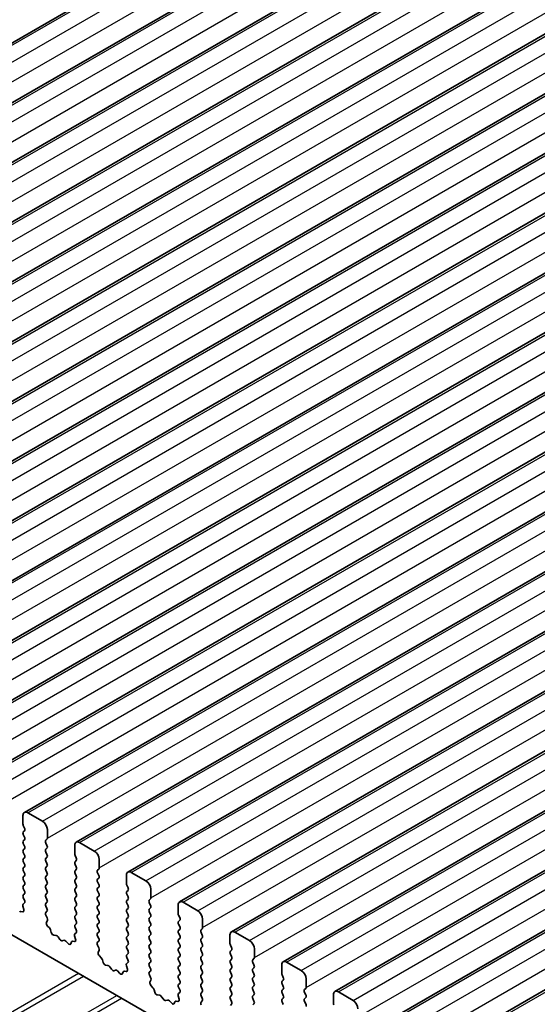
# Model space of a CAD drawing. Units: millimetres. Extents: x 36 to 5941, y 20 to 1144.
# Drawn here: x 666 to 703, y 414 to 485 of the extents above; entities that cross this region are included whole.
import ezdxf

# ---------------------------------------------------------------- set-up
doc = ezdxf.new("R2010")
doc.units = ezdxf.units.MM
doc.header["$LTSCALE"] = 2.5
doc.layers.add('Visible (ISO)', color=7, linetype='Continuous', lineweight=35)
doc.layers.add('Visible Narrow (ISO)', color=7, linetype='Continuous', lineweight=25)

msp = doc.modelspace()

# ---------------------------------------------------------------- linework, layer by layer
at = {"layer": 'Visible (ISO)'}
for p, q in [((617.5192, 456.0643), (721.4639, 516.0768)), ((621.2668, 453.9007), (725.2115, 513.9131)), ((625.0145, 451.737), (728.9592, 511.7495)), ((628.7622, 449.5733), (732.7069, 509.5858)), ((632.5098, 447.4097), (736.4545, 507.4222)), ((636.2575, 445.246), (740.2022, 505.2585)), ((640.0052, 443.0824), (743.9499, 503.0949)), ((643.7528, 440.9187), (747.6975, 500.9312)), ((647.5005, 438.7551), (751.4452, 498.7675)), ((651.2482, 436.5914), (755.1929, 496.6039)), ((654.9958, 434.4277), (758.9405, 494.4402)), ((658.7435, 432.2641), (762.6882, 492.2766)), ((662.4912, 430.1004), (766.4359, 490.1129)), ((666.2388, 427.9368), (770.1835, 487.9493)), ((669.9865, 425.7731), (773.9312, 485.7856)), ((673.7342, 423.6095), (777.6788, 483.622)), ((677.4818, 421.4458), (781.4265, 481.4583)), ((681.2295, 419.2821), (785.1742, 479.2946)), ((684.9771, 417.1185), (788.9218, 477.131)), ((688.7248, 414.9548), (792.6695, 474.9673)), ((692.4725, 412.7912), (796.4172, 472.8037)), ((696.2201, 410.6275), (800.1648, 470.64)), ((610.7336, 450.5893), (738.2956, 376.9433)), ((666.1353, 427.7079), (666.1353, 427.0955)), ((667.5495, 427.2996), (666.4888, 427.912)), ((666.1636, 426.9812), (666.2484, 426.8016)), ((666.2484, 426.6056), (666.1636, 426.5239)), ((667.903, 426.0749), (667.903, 426.6873)), ((666.1636, 426.328), (666.2484, 426.1484)), ((666.2484, 425.9524), (666.1636, 425.8707)), ((667.7899, 425.9116), (667.8748, 425.9933)), ((666.1636, 425.6748), (666.2484, 425.4952)), ((666.2484, 425.2992), (666.1636, 425.2175)), ((667.8748, 425.536), (667.7899, 425.7156)), ((667.7899, 425.2584), (667.8748, 425.34)), ((669.8829, 425.5442), (669.8829, 424.9318)), ((671.2971, 425.136), (670.2365, 425.7483)), ((666.1636, 425.0216), (666.2484, 424.842)), ((666.2484, 424.646), (666.1636, 424.5643)), ((666.1636, 424.3684), (666.2484, 424.1887)), ((667.8748, 424.8828), (667.7899, 425.0624)), ((667.7899, 424.6052), (667.8748, 424.6868)), ((667.8748, 424.2296), (667.7899, 424.4092)), ((669.9112, 424.8175), (669.9961, 424.6379)), ((669.9961, 424.4419), (669.9112, 424.3603)), ((671.6507, 423.9112), (671.6507, 424.5236)), ((666.2484, 423.9928), (666.1636, 423.9111)), ((666.1636, 423.7152), (666.2485, 423.5355)), ((667.7899, 423.952), (667.8748, 424.0336)), ((667.8748, 423.5764), (667.7899, 423.756)), ((669.9112, 424.1643), (669.9961, 423.9847)), ((669.9961, 423.7887), (669.9112, 423.7071)), ((671.5376, 423.7479), (671.6224, 423.8296)), ((666.2485, 423.3396), (666.1636, 423.2579)), ((666.1636, 423.062), (666.2485, 422.8823)), ((667.7899, 423.2988), (667.8748, 423.3804)), ((667.8748, 422.9232), (667.7899, 423.1028)), ((669.9112, 423.5111), (669.9961, 423.3315)), ((669.9961, 423.1355), (669.9112, 423.0539)), ((671.6224, 423.3724), (671.5376, 423.552)), ((671.5376, 423.0947), (671.6224, 423.1764)), ((673.6306, 423.3806), (673.6306, 422.7682)), ((675.0448, 422.9723), (673.9841, 423.5847)), ((666.2485, 422.6864), (666.1636, 422.6047)), ((666.1636, 422.4088), (666.2485, 422.2291)), ((667.7899, 422.6456), (667.8748, 422.7272)), ((667.8748, 422.27), (667.7899, 422.4496)), ((669.9112, 422.8579), (669.9961, 422.6783)), ((669.9961, 422.4823), (669.9113, 422.4007)), ((671.6224, 422.7192), (671.5376, 422.8988)), ((671.5376, 422.4415), (671.6224, 422.5232)), ((671.6224, 422.0659), (671.5376, 422.2456)), ((673.6589, 422.6539), (673.7437, 422.4742)), ((673.7437, 422.2783), (673.6589, 422.1966)), ((675.3984, 421.7476), (675.3984, 422.36)), ((666.2485, 422.0332), (666.1636, 421.9515)), ((666.1636, 421.7556), (666.2473, 421.5784)), ((667.79, 421.9924), (667.8748, 422.074)), ((667.8748, 421.6168), (667.79, 421.7964)), ((669.9113, 422.2047), (669.9961, 422.0251)), ((669.9961, 421.8291), (669.9113, 421.7475)), ((669.9113, 421.5515), (669.9961, 421.3719)), ((671.5376, 421.7883), (671.6224, 421.87)), ((671.6225, 421.4127), (671.5376, 421.5924)), ((673.6589, 422.0007), (673.7438, 421.821)), ((673.7438, 421.6251), (673.6589, 421.5434)), ((675.2852, 421.5843), (675.3701, 421.6659)), ((666.1304, 421.1442), (666.1999, 420.9047)), ((666.2458, 421.3811), (666.1499, 421.2941)), ((667.79, 421.3392), (667.8748, 421.4208)), ((667.8748, 420.9636), (667.79, 421.1432)), ((669.9961, 421.1759), (669.9113, 421.0943)), ((669.9113, 420.8983), (669.9961, 420.7187)), ((671.5376, 421.1351), (671.6225, 421.2168)), ((671.6225, 420.7595), (671.5376, 420.9392)), ((673.6589, 421.3475), (673.7438, 421.1678)), ((673.7438, 420.9719), (673.6589, 420.8902)), ((675.3701, 421.2087), (675.2852, 421.3883)), ((675.2852, 420.9311), (675.3701, 421.0127)), ((677.3783, 421.2169), (677.3783, 420.6045)), ((678.7925, 420.8087), (677.7318, 421.421)), ((666.1181, 420.7379), (665.9844, 420.7575)), ((667.7911, 420.6871), (667.8748, 420.7676)), ((667.8885, 420.2904), (667.7927, 420.488)), ((667.8386, 419.9586), (667.9081, 420.1178)), ((669.9961, 420.5227), (669.9113, 420.4411)), ((669.9113, 420.2451), (669.9961, 420.0655)), ((671.5376, 420.4819), (671.6225, 420.5636)), ((671.6225, 420.1063), (671.5376, 420.286)), ((673.6589, 420.6943), (673.7438, 420.5146)), ((673.7438, 420.3187), (673.6589, 420.237)), ((675.3701, 420.5555), (675.2852, 420.7351)), ((675.2853, 420.2779), (675.3701, 420.3595)), ((675.3701, 419.9023), (675.2853, 420.0819)), ((677.4066, 420.4902), (677.4914, 420.3106)), ((677.4914, 420.1146), (677.4066, 420.033)), ((679.146, 419.5839), (679.146, 420.1963)), ((668.054, 419.5626), (667.9203, 419.6975)), ((668.187, 419.2356), (668.1371, 419.4188)), ((669.9961, 419.8695), (669.9113, 419.7879)), ((669.9113, 419.5919), (669.995, 419.4148)), ((671.5376, 419.8287), (671.6225, 419.9104)), ((671.6225, 419.4531), (671.5376, 419.6328)), ((673.6589, 420.0411), (673.7438, 419.8614)), ((673.7438, 419.6655), (673.6589, 419.5838)), ((673.6589, 419.3879), (673.7438, 419.2082)), ((675.2853, 419.6247), (675.3701, 419.7063)), ((675.3701, 419.2491), (675.2853, 419.4287)), ((677.4066, 419.837), (677.4914, 419.6574)), ((677.4914, 419.4614), (677.4066, 419.3798)), ((679.0329, 419.4206), (679.1178, 419.5023)), ((668.5449, 419.0148), (668.3723, 419.0342)), ((668.8062, 418.7321), (668.6846, 418.9116)), ((669.1015, 418.6708), (668.9799, 418.6318)), ((669.878, 418.9805), (669.9475, 418.741)), ((669.9934, 419.2174), (669.8976, 419.1305)), ((671.5376, 419.1755), (671.6225, 419.2572)), ((671.6225, 418.7999), (671.5376, 418.9796)), ((673.7438, 419.0123), (673.6589, 418.9306)), ((673.6589, 418.7347), (673.7438, 418.555)), ((675.2853, 418.9715), (675.3701, 419.0531)), ((675.3701, 418.5959), (675.2853, 418.7755)), ((677.4066, 419.1838), (677.4914, 419.0042)), ((677.4914, 418.8082), (677.4066, 418.7266)), ((679.1178, 419.045), (679.0329, 419.2247)), ((679.0329, 418.7674), (679.1178, 418.8491)), ((681.1259, 419.0532), (681.1259, 418.4409)), ((682.5401, 418.645), (681.4795, 419.2574)), ((669.4138, 418.4329), (669.2412, 418.6128)), ((669.649, 418.5459), (669.5991, 418.4203)), ((669.8658, 418.5743), (669.7321, 418.5938)), ((671.5388, 418.5235), (671.6225, 418.604)), ((671.6362, 418.1267), (671.5403, 418.3243)), ((671.5863, 417.795), (671.6558, 417.9542)), ((673.7438, 418.3591), (673.6589, 418.2774)), ((673.6589, 418.0815), (673.7438, 417.9018)), ((675.2853, 418.3183), (675.3701, 418.3999)), ((675.3701, 417.9427), (675.2853, 418.1223)), ((677.4066, 418.5306), (677.4914, 418.351)), ((677.4914, 418.155), (677.4066, 418.0734)), ((679.1178, 418.3918), (679.0329, 418.5715)), ((679.0329, 418.1142), (679.1178, 418.1959)), ((681.1542, 418.3266), (681.2391, 418.1469)), ((681.2391, 417.951), (681.1542, 417.8693)), ((682.8937, 417.4203), (682.8937, 418.0327)), ((671.8017, 417.399), (671.668, 417.5338)), ((671.9347, 417.0719), (671.8847, 417.2551)), ((673.7438, 417.7059), (673.6589, 417.6242)), ((673.659, 417.4283), (673.7426, 417.2511)), ((675.2853, 417.6651), (675.3701, 417.7467)), ((675.3701, 417.2895), (675.2853, 417.4691)), ((677.4066, 417.8774), (677.4914, 417.6978)), ((677.4914, 417.5018), (677.4066, 417.4202)), ((679.1178, 417.7386), (679.0329, 417.9183)), ((679.0329, 417.461), (679.1178, 417.5427)), ((679.1178, 417.0854), (679.0329, 417.2651)), ((681.1542, 417.6734), (681.2391, 417.4937)), ((681.2391, 417.2978), (681.1542, 417.2161)), ((682.7806, 417.257), (682.8654, 417.3386)), ((672.2926, 416.8511), (672.12, 416.8705)), ((672.5539, 416.5684), (672.4323, 416.7479)), ((673.6257, 416.8169), (673.6952, 416.5774)), ((673.7411, 417.0537), (673.6453, 416.9668)), ((675.2853, 417.0119), (675.3701, 417.0935)), ((675.3701, 416.6363), (675.2853, 416.8159)), ((677.4066, 417.2242), (677.4914, 417.0446)), ((677.4915, 416.8486), (677.4066, 416.767)), ((677.4066, 416.571), (677.4915, 416.3914)), ((679.0329, 416.8078), (679.1178, 416.8895)), ((679.1178, 416.4322), (679.0329, 416.6119)), ((681.1542, 417.0202), (681.2391, 416.8405)), ((681.2391, 416.6446), (681.1542, 416.5629)), ((682.8654, 416.8814), (682.7806, 417.061)), ((682.7806, 416.6038), (682.8654, 416.6854)), ((684.8736, 416.8896), (684.8736, 416.2772)), ((686.2878, 416.4814), (685.2271, 417.0937)), ((672.8492, 416.5072), (672.7276, 416.4681)), ((673.1615, 416.2692), (672.9889, 416.4492)), ((673.3967, 416.3822), (673.3468, 416.2566)), ((673.6135, 416.4106), (673.4797, 416.4302)), ((675.2865, 416.3598), (675.3702, 416.4403)), ((675.3838, 415.9631), (675.288, 416.1607)), ((677.4915, 416.1954), (677.4066, 416.1138)), ((677.4066, 415.9178), (677.4915, 415.7382)), ((679.0329, 416.1546), (679.1178, 416.2363)), ((679.1178, 415.779), (679.0329, 415.9587)), ((681.1542, 416.367), (681.2391, 416.1873)), ((681.2391, 415.9914), (681.1543, 415.9097)), ((682.8654, 416.2282), (682.7806, 416.4078)), ((682.7806, 415.9506), (682.8654, 416.0322)), ((684.9019, 416.1629), (684.9867, 415.9833)), ((686.6414, 415.2566), (686.6414, 415.869)), ((675.3339, 415.6313), (675.4034, 415.7905)), ((675.5494, 415.2353), (675.4157, 415.3701)), ((675.6823, 414.9082), (675.6324, 415.0915)), ((677.4915, 415.5422), (677.4066, 415.4606)), ((677.4066, 415.2646), (677.4903, 415.0875)), ((679.0329, 415.5014), (679.1178, 415.5831)), ((679.1178, 415.1258), (679.033, 415.3055)), ((681.1543, 415.7137), (681.2391, 415.5341)), ((681.2391, 415.3382), (681.1543, 415.2565)), ((682.8654, 415.575), (682.7806, 415.7546)), ((682.7806, 415.2974), (682.8654, 415.379)), ((682.8654, 414.9218), (682.7806, 415.1014)), ((684.9867, 415.7873), (684.9019, 415.7057)), ((684.9019, 415.5097), (684.9868, 415.3301)), ((684.9868, 415.1341), (684.9019, 415.0525)), ((686.5282, 415.0933), (686.6131, 415.175)), ((676.0403, 414.6875), (675.8676, 414.7069)), ((676.3016, 414.4048), (676.1799, 414.5842)), ((677.3734, 414.6532), (677.4429, 414.4137)), ((677.4888, 414.8901), (677.3929, 414.8032)), ((679.033, 414.8482), (679.1178, 414.9299)), ((679.1178, 414.4726), (679.033, 414.6523)), ((681.1543, 415.0605), (681.2391, 414.8809)), ((681.2391, 414.685), (681.1543, 414.6033)), ((681.1543, 414.4073), (681.2391, 414.2277)), ((682.7806, 414.6442), (682.8655, 414.7258)), ((682.8655, 414.2686), (682.7806, 414.4482)), ((684.9019, 414.8565), (684.9868, 414.6769)), ((684.9868, 414.4809), (684.9019, 414.3993)), ((686.6131, 414.7177), (686.5282, 414.8974)), ((686.5282, 414.4401), (686.6131, 414.5218)), ((688.6213, 414.7259), (688.6213, 414.1136)), ((690.0355, 414.3177), (688.9748, 414.9301)), ((676.5969, 414.3435), (676.4752, 414.3045)), ((676.9092, 414.1056), (676.7365, 414.2855)), ((677.1444, 414.2186), (677.0945, 414.093)), ((677.3611, 414.2469), (677.2274, 414.2665)), ((679.0341, 414.1961), (679.1178, 414.2767)), ((681.2391, 414.0318), (681.1543, 413.9501)), ((682.7806, 413.991), (682.8655, 414.0726)), ((684.9019, 414.2033), (684.9868, 414.0237)), ((686.6131, 414.0645), (686.5282, 414.2442))]:
    msp.add_line(p, q, dxfattribs=at)
for centre, major_axis, start_param, end_param in [((666.4888, 427.5038), (-0.25, 0.433), 5.4978007, 7.0685971), ((667.5495, 426.8914), (-0.25, 0.433), 3.9270044, 5.4978007), ((666.2767, 426.3606), (-0.1, 0.1732), 0.1419107, 1.4289129), ((666.2767, 427.0138), (0.1, -0.1732), 3.9270044, 4.5705055), ((666.1353, 426.7689), (0.1, -0.1732), 0.1419107, 1.4289129), ((666.2767, 425.7074), (-0.1, 0.1732), 0.1419107, 1.4289129), ((666.1353, 426.1157), (0.1, -0.1732), 0.1419107, 1.4289129), ((667.903, 425.7483), (-0.1, 0.1732), 0.1419107, 1.4289129), ((667.7616, 426.1565), (0.1, -0.1732), 0.1419107, 0.7854118), ((670.2365, 425.3401), (-0.25, 0.433), 5.4978007, 7.0685971), ((666.2767, 425.0542), (-0.1, 0.1732), 0.1419107, 1.4289129), ((666.1353, 425.4625), (0.1, -0.1732), 0.1419107, 1.4289129), ((667.9031, 425.0951), (-0.1, 0.1732), 0.1419107, 1.4289129), ((667.7616, 425.5033), (0.1, -0.1732), 0.1419107, 1.4289129), ((671.2971, 424.7277), (-0.25, 0.433), 3.9270044, 5.4978007), ((666.2767, 424.401), (-0.1, 0.1732), 0.1419107, 1.4289129), ((666.1353, 424.8093), (0.1, -0.1732), 0.1419107, 1.4289129), ((667.9031, 424.4419), (-0.1, 0.1732), 0.1419107, 1.4289129), ((667.7616, 424.8501), (0.1, -0.1732), 0.1419107, 1.4289129), ((670.0244, 424.197), (-0.1, 0.1732), 0.1419107, 1.4289129), ((670.0244, 424.8502), (0.1, -0.1732), 3.9270044, 4.5705055), ((669.8829, 424.6052), (0.1, -0.1732), 0.1419107, 1.4289129), ((666.2767, 423.7478), (-0.1, 0.1732), 0.1419107, 1.4289129), ((666.1353, 424.1561), (0.1, -0.1732), 0.1419107, 1.4289129), ((667.9031, 423.7887), (-0.1, 0.1732), 0.1419107, 1.4289129), ((667.7616, 424.1969), (0.1, -0.1732), 0.1419107, 1.4289129), ((670.0244, 423.5438), (-0.1, 0.1732), 0.1419107, 1.4289129), ((669.883, 423.952), (0.1, -0.1732), 0.1419107, 1.4289129), ((671.6507, 423.5846), (-0.1, 0.1732), 0.1419107, 1.4289129), ((671.5093, 423.9929), (0.1, -0.1732), 0.1419107, 0.7854118), ((673.9842, 423.1764), (-0.25, 0.433), 5.4978007, 7.0685971), ((666.2767, 423.0946), (-0.1, 0.1732), 0.1419107, 1.4289129), ((666.1353, 423.5029), (0.1, -0.1732), 0.1419107, 1.4289129), ((667.9031, 423.1355), (-0.1, 0.1732), 0.1419107, 1.4289129), ((667.7616, 423.5437), (0.1, -0.1732), 0.1419107, 1.4289129), ((670.0244, 422.8906), (-0.1, 0.1732), 0.1419107, 1.4289129), ((669.883, 423.2988), (0.1, -0.1732), 0.1419107, 1.4289129), ((671.6507, 422.9314), (-0.1, 0.1732), 0.1419107, 1.4289129), ((671.5093, 423.3397), (0.1, -0.1732), 0.1419107, 1.4289129), ((675.0448, 422.5641), (-0.25, 0.433), 3.9270044, 5.4978007), ((666.2767, 422.4414), (-0.1, 0.1732), 0.1419107, 1.4289129), ((666.1353, 422.8497), (0.1, -0.1732), 0.1419107, 1.4289129), ((666.1353, 422.1965), (0.1, -0.1732), 0.1419107, 1.4289129), ((667.9031, 422.4823), (-0.1, 0.1732), 0.1419107, 1.4289129), ((667.7617, 422.8905), (0.1, -0.1732), 0.1419107, 1.4289129), ((667.7617, 422.2373), (0.1, -0.1732), 0.1419107, 1.4289129), ((670.0244, 422.2374), (-0.1, 0.1732), 0.1419107, 1.4289129), ((669.883, 422.6456), (0.1, -0.1732), 0.1419107, 1.4289129), ((671.6507, 422.2782), (-0.1, 0.1732), 0.1419107, 1.4289129), ((671.5093, 422.6865), (0.1, -0.1732), 0.1419107, 1.4289129), ((673.772, 422.6865), (0.1, -0.1732), 3.9270044, 4.5705055), ((673.6306, 422.4416), (0.1, -0.1732), 0.1419107, 1.4289129), ((666.2768, 421.7882), (-0.1, 0.1732), 0.1419107, 1.4289129), ((666.1342, 421.5458), (0.1, -0.1732), 0.1242494, 1.4289129), ((667.9031, 421.8291), (-0.1, 0.1732), 0.1419107, 1.4289129), ((667.7617, 421.5841), (0.1, -0.1732), 0.1419107, 1.4289129), ((670.0244, 421.5842), (-0.1, 0.1732), 0.1419107, 1.4289129), ((669.883, 421.9924), (0.1, -0.1732), 0.1419107, 1.4289129), ((671.6507, 421.625), (-0.1, 0.1732), 0.1419107, 1.4289129), ((671.5093, 422.0333), (0.1, -0.1732), 0.1419107, 1.4289129), ((673.772, 422.0333), (-0.1, 0.1732), 0.1419107, 1.4289129), ((673.772, 421.3801), (-0.1, 0.1732), 0.1419107, 1.4289129), ((673.6306, 421.7884), (0.1, -0.1732), 0.1419107, 1.4289129), ((675.3984, 421.421), (-0.1, 0.1732), 0.1419107, 1.4289129), ((675.257, 421.8292), (0.1, -0.1732), 0.1419107, 0.7854118), ((666.2616, 421.1294), (-0.1, 0.1732), 0.1242494, 1.1681664), ((666.0687, 420.9195), (0.1, -0.1732), 5.8550656, 7.4513517), ((667.9031, 421.1759), (-0.1, 0.1732), 0.1419107, 1.4289129), ((667.7617, 420.9309), (0.1, -0.1732), 0.1419107, 1.4289129), ((670.0244, 420.931), (-0.1, 0.1732), 0.1419107, 1.4289129), ((669.883, 421.3392), (0.1, -0.1732), 0.1419107, 1.4289129), ((671.6507, 420.9718), (-0.1, 0.1732), 0.1419107, 1.4289129), ((671.5093, 421.3801), (0.1, -0.1732), 0.1419107, 1.4289129), ((673.772, 420.7269), (-0.1, 0.1732), 0.1419107, 1.4289129), ((673.6306, 421.1352), (0.1, -0.1732), 0.1419107, 1.4289129), ((675.3984, 420.7678), (-0.1, 0.1732), 0.1419107, 1.4289129), ((675.257, 421.176), (0.1, -0.1732), 0.1419107, 1.4289129), ((677.7318, 421.0128), (-0.25, 0.433), 5.4978007, 7.0685971), ((678.7925, 420.4004), (-0.25, 0.433), 3.9270044, 5.4978007), ((666.0339, 420.5759), (-0.1, 0.1732), 5.8550656, 6.7113322), ((667.9043, 420.5238), (-0.1, 0.1732), 0.1419107, 1.4465741), ((667.7769, 420.2546), (-0.1, 0.1732), 3.5442498, 4.5881668), ((670.0244, 420.2778), (-0.1, 0.1732), 0.1419107, 1.4289129), ((669.883, 420.686), (0.1, -0.1732), 0.1419107, 1.4289129), ((671.6507, 420.3186), (-0.1, 0.1732), 0.1419107, 1.4289129), ((671.5093, 420.7269), (0.1, -0.1732), 0.1419107, 1.4289129), ((671.5093, 420.0737), (0.1, -0.1732), 0.1419107, 1.4289129), ((673.7721, 420.0737), (-0.1, 0.1732), 0.1419107, 1.4289129), ((673.6306, 420.482), (0.1, -0.1732), 0.1419107, 1.4289129), ((675.3984, 420.1146), (-0.1, 0.1732), 0.1419107, 1.4289129), ((675.257, 420.5228), (0.1, -0.1732), 0.1419107, 1.4289129), ((677.5197, 420.5229), (0.1, -0.1732), 3.9270044, 4.5705055), ((677.3783, 420.2779), (0.1, -0.1732), 0.1419107, 1.4289129), ((667.9698, 419.8219), (-0.1, 0.1732), 0.4026572, 1.9989433), ((668.0046, 419.4382), (-0.1, 0.1732), 4.2842693, 5.1405359), ((670.0244, 419.6246), (-0.1, 0.1732), 0.1419107, 1.4289129), ((669.8818, 419.3821), (0.1, -0.1732), 0.1242494, 1.4289129), ((669.883, 420.0328), (0.1, -0.1732), 0.1419107, 1.4289129), ((671.6508, 419.6654), (-0.1, 0.1732), 0.1419107, 1.4289129), ((671.5093, 419.4205), (0.1, -0.1732), 0.1419107, 1.4289129), ((673.7721, 419.4205), (-0.1, 0.1732), 0.1419107, 1.4289129), ((673.6306, 419.8288), (0.1, -0.1732), 0.1419107, 1.4289129), ((675.3984, 419.4614), (-0.1, 0.1732), 0.1419107, 1.4289129), ((675.257, 419.8696), (0.1, -0.1732), 0.1419107, 1.4289129), ((677.5197, 419.8697), (-0.1, 0.1732), 0.1419107, 1.4289129), ((677.5197, 419.2165), (-0.1, 0.1732), 0.1419107, 1.4289129), ((677.3783, 419.6247), (0.1, -0.1732), 0.1419107, 1.4289129), ((679.146, 419.2573), (-0.1, 0.1732), 0.1419107, 1.4289129), ((679.0046, 419.6656), (0.1, -0.1732), 0.1419107, 0.7854118), ((668.3195, 419.2162), (-0.1, 0.1732), 1.1426766, 2.7389627), ((668.5978, 418.8328), (-0.1, 0.1732), 4.8366384, 5.8805553), ((668.8931, 418.8108), (0.1, -0.1732), 4.8366384, 6.1589631), ((669.1884, 418.4918), (-0.1, 0.1732), 5.1150461, 6.1589631), ((670.0092, 418.9658), (-0.1, 0.1732), 0.1242494, 1.1681664), ((669.8163, 418.7558), (0.1, -0.1732), 5.8550656, 7.4513517), ((671.6508, 419.0122), (-0.1, 0.1732), 0.1419107, 1.4289129), ((671.5093, 418.7673), (0.1, -0.1732), 0.1419107, 1.4289129), ((673.7721, 418.7673), (-0.1, 0.1732), 0.1419107, 1.4289129), ((673.6306, 419.1756), (0.1, -0.1732), 0.1419107, 1.4289129), ((675.3984, 418.8082), (-0.1, 0.1732), 0.1419107, 1.4289129), ((675.257, 419.2164), (0.1, -0.1732), 0.1419107, 1.4289129), ((677.5197, 418.5633), (-0.1, 0.1732), 0.1419107, 1.4289129), ((677.3783, 418.9715), (0.1, -0.1732), 0.1419107, 1.4289129), ((679.146, 418.6041), (-0.1, 0.1732), 0.1419107, 1.4289129), ((679.0046, 419.0124), (0.1, -0.1732), 0.1419107, 1.4289129), ((681.4795, 418.8491), (-0.25, 0.433), 5.4978007, 7.0685971), ((669.4666, 418.5539), (0.1, -0.1732), 5.1150461, 6.7113322), ((669.7815, 418.4123), (-0.1, 0.1732), 5.8550656, 6.7113322), ((671.652, 418.3602), (-0.1, 0.1732), 0.1419107, 1.4465741), ((671.5246, 418.0909), (-0.1, 0.1732), 3.5442498, 4.5881668), ((673.7721, 418.1141), (-0.1, 0.1732), 0.1419107, 1.4289129), ((673.6307, 418.5224), (0.1, -0.1732), 0.1419107, 1.4289129), ((675.3984, 418.155), (-0.1, 0.1732), 0.1419107, 1.4289129), ((675.257, 418.5632), (0.1, -0.1732), 0.1419107, 1.4289129), ((675.257, 417.91), (0.1, -0.1732), 0.1419107, 1.4289129), ((677.5197, 417.9101), (-0.1, 0.1732), 0.1419107, 1.4289129), ((677.3783, 418.3183), (0.1, -0.1732), 0.1419107, 1.4289129), ((679.1461, 417.9509), (-0.1, 0.1732), 0.1419107, 1.4289129), ((679.0046, 418.3592), (0.1, -0.1732), 0.1419107, 1.4289129), ((681.2674, 418.3592), (0.1, -0.1732), 3.9270044, 4.5705055), ((681.1259, 418.1143), (0.1, -0.1732), 0.1419107, 1.4289129), ((682.5401, 418.2368), (-0.25, 0.433), 3.9270044, 5.4978007), ((671.7174, 417.6582), (-0.1, 0.1732), 0.4026572, 1.9989433), ((671.7523, 417.2745), (-0.1, 0.1732), 4.2842693, 5.1405359), ((673.7721, 417.4609), (-0.1, 0.1732), 0.1419107, 1.4289129), ((673.6295, 417.2185), (0.1, -0.1732), 0.1242494, 1.4289129), ((673.6307, 417.8692), (0.1, -0.1732), 0.1419107, 1.4289129), ((675.3984, 417.5018), (-0.1, 0.1732), 0.1419107, 1.4289129), ((675.257, 417.2568), (0.1, -0.1732), 0.1419107, 1.4289129), ((677.5197, 417.2569), (-0.1, 0.1732), 0.1419107, 1.4289129), ((677.3783, 417.6651), (0.1, -0.1732), 0.1419107, 1.4289129), ((679.1461, 417.2977), (-0.1, 0.1732), 0.1419107, 1.4289129), ((679.0046, 417.706), (0.1, -0.1732), 0.1419107, 1.4289129), ((681.2674, 417.706), (-0.1, 0.1732), 0.1419107, 1.4289129), ((681.1259, 417.4611), (0.1, -0.1732), 0.1419107, 1.4289129), ((682.8937, 417.0937), (-0.1, 0.1732), 0.1419107, 1.4289129), ((682.7523, 417.5019), (0.1, -0.1732), 0.1419107, 0.7854118), ((672.0672, 417.0525), (-0.1, 0.1732), 1.1426766, 2.7389627), ((672.3454, 416.6692), (-0.1, 0.1732), 4.8366384, 5.8805553), ((672.6407, 416.6472), (0.1, -0.1732), 4.8366384, 6.1589631), ((672.936, 416.3282), (-0.1, 0.1732), 5.1150461, 6.1589631), ((673.7569, 416.8021), (-0.1, 0.1732), 0.1242494, 1.1681664), ((673.564, 416.5921), (0.1, -0.1732), 5.8550656, 7.4513517), ((675.3984, 416.8486), (-0.1, 0.1732), 0.1419107, 1.4289129), ((675.257, 416.6036), (0.1, -0.1732), 0.1419107, 1.4289129), ((677.5197, 416.6037), (-0.1, 0.1732), 0.1419107, 1.4289129), ((677.3783, 417.0119), (0.1, -0.1732), 0.1419107, 1.4289129), ((679.1461, 416.6445), (-0.1, 0.1732), 0.1419107, 1.4289129), ((679.0046, 417.0528), (0.1, -0.1732), 0.1419107, 1.4289129), ((681.2674, 417.0528), (-0.1, 0.1732), 0.1419107, 1.4289129), ((681.2674, 416.3996), (-0.1, 0.1732), 0.1419107, 1.4289129), ((681.126, 416.8079), (0.1, -0.1732), 0.1419107, 1.4289129), ((682.8937, 416.4405), (-0.1, 0.1732), 0.1419107, 1.4289129), ((682.7523, 416.8487), (0.1, -0.1732), 0.1419107, 1.4289129), ((685.2271, 416.6855), (-0.25, 0.433), 5.4978007, 7.0685971), ((673.2143, 416.3902), (0.1, -0.1732), 5.1150461, 6.7113322), ((673.5292, 416.2486), (-0.1, 0.1732), 5.8550656, 6.7113322), ((675.3996, 416.1965), (-0.1, 0.1732), 0.1419107, 1.4465741), ((675.2722, 415.9272), (-0.1, 0.1732), 3.5442498, 4.5881668), ((677.5197, 415.9505), (-0.1, 0.1732), 0.1419107, 1.4289129), ((677.3783, 416.3587), (0.1, -0.1732), 0.1419107, 1.4289129), ((679.1461, 415.9913), (-0.1, 0.1732), 0.1419107, 1.4289129), ((679.0047, 416.3996), (0.1, -0.1732), 0.1419107, 1.4289129), ((681.2674, 415.7464), (-0.1, 0.1732), 0.1419107, 1.4289129), ((681.126, 416.1547), (0.1, -0.1732), 0.1419107, 1.4289129), ((682.8937, 415.7873), (-0.1, 0.1732), 0.1419107, 1.4289129), ((682.7523, 416.1955), (0.1, -0.1732), 0.1419107, 1.4289129), ((685.015, 416.1956), (0.1, -0.1732), 3.9270044, 4.5705055), ((684.8736, 415.9506), (0.1, -0.1732), 0.1419107, 1.4289129), ((686.2878, 416.0731), (-0.25, 0.433), 3.9270044, 5.4978007), ((675.4651, 415.4946), (-0.1, 0.1732), 0.4026572, 1.9989433), ((675.4999, 415.1109), (-0.1, 0.1732), 4.2842693, 5.1405359), ((677.5198, 415.2973), (-0.1, 0.1732), 0.1419107, 1.4289129), ((677.3772, 415.0548), (0.1, -0.1732), 0.1242494, 1.4289129), ((677.3783, 415.7055), (0.1, -0.1732), 0.1419107, 1.4289129), ((679.1461, 415.3381), (-0.1, 0.1732), 0.1419107, 1.4289129), ((679.0047, 415.7464), (0.1, -0.1732), 0.1419107, 1.4289129), ((679.0047, 415.0932), (0.1, -0.1732), 0.1419107, 1.4289129), ((681.2674, 415.0932), (-0.1, 0.1732), 0.1419107, 1.4289129), ((681.126, 415.5015), (0.1, -0.1732), 0.1419107, 1.4289129), ((682.8937, 415.1341), (-0.1, 0.1732), 0.1419107, 1.4289129), ((682.7523, 415.5423), (0.1, -0.1732), 0.1419107, 1.4289129), ((685.015, 415.5424), (-0.1, 0.1732), 0.1419107, 1.4289129), ((684.8736, 415.2974), (0.1, -0.1732), 0.1419107, 1.4289129), ((686.6414, 414.93), (-0.1, 0.1732), 0.1419107, 1.4289129), ((686.4999, 415.3383), (0.1, -0.1732), 0.1419107, 0.7854118), ((675.8148, 414.8889), (-0.1, 0.1732), 1.1426766, 2.7389627), ((676.0931, 414.5055), (-0.1, 0.1732), 4.8366384, 5.8805553), ((676.3884, 414.4835), (0.1, -0.1732), 4.8366384, 6.1589631), ((677.5046, 414.6384), (-0.1, 0.1732), 0.1242494, 1.1681664), ((677.3117, 414.4285), (0.1, -0.1732), 5.8550656, 7.4513517), ((679.1461, 414.6849), (-0.1, 0.1732), 0.1419107, 1.4289129), ((679.0047, 414.44), (0.1, -0.1732), 0.1419107, 1.4289129), ((681.2674, 414.44), (-0.1, 0.1732), 0.1419107, 1.4289129), ((681.126, 414.8483), (0.1, -0.1732), 0.1419107, 1.4289129), ((682.8937, 414.4809), (-0.1, 0.1732), 0.1419107, 1.4289129), ((682.7523, 414.8891), (0.1, -0.1732), 0.1419107, 1.4289129), ((685.015, 414.8892), (-0.1, 0.1732), 0.1419107, 1.4289129), ((685.015, 414.236), (-0.1, 0.1732), 0.1419107, 1.4289129), ((684.8736, 414.6442), (0.1, -0.1732), 0.1419107, 1.4289129), ((686.6414, 414.2768), (-0.1, 0.1732), 0.1419107, 1.4289129), ((686.5, 414.6851), (0.1, -0.1732), 0.1419107, 1.4289129), ((688.9748, 414.5218), (-0.25, 0.433), 5.4978007, 7.0685971), ((676.6837, 414.1645), (-0.1, 0.1732), 5.1150461, 6.1589631), ((676.962, 414.2266), (0.1, -0.1732), 5.1150461, 6.7113322), ((677.2769, 414.085), (-0.1, 0.1732), 5.8550656, 6.7113322), ((679.1473, 414.0329), (-0.1, 0.1732), 0.1419107, 1.4465741), ((681.126, 414.1951), (0.1, -0.1732), 0.1419107, 1.4289129), ((682.7523, 414.2359), (0.1, -0.1732), 0.1419107, 1.4289129), ((686.5, 414.0319), (0.1, -0.1732), 0.1419107, 1.4289129), ((688.7627, 414.0319), (0.1, -0.1732), 3.9270044, 4.5705055), ((690.0355, 413.9095), (-0.25, 0.433), 3.9270044, 5.4978007)]:
    msp.add_ellipse(centre, major_axis=major_axis, ratio=0.5773503, start_param=start_param, end_param=end_param, dxfattribs=at)
at = {"layer": 'Visible Narrow (ISO)'}
for p, q in [((617.7692, 456.0395), (721.7139, 516.052)), ((618.8298, 455.4272), (722.7745, 515.4397)), ((619.1834, 454.2024), (723.1281, 514.2149)), ((621.5168, 453.8759), (725.4615, 513.8884)), ((622.5775, 453.2635), (726.5222, 513.276)), ((622.931, 452.0388), (726.8757, 512.0513)), ((625.2645, 451.7122), (729.2092, 511.7247)), ((626.3251, 451.0999), (730.2698, 511.1124)), ((626.6787, 449.8751), (730.6234, 509.8876)), ((629.0122, 449.5486), (732.9569, 509.5611)), ((630.0728, 448.9362), (734.0175, 508.9487)), ((630.4264, 447.7115), (734.3711, 507.724)), ((632.7598, 447.3849), (736.7045, 507.3974)), ((633.8205, 446.7726), (737.7652, 506.7851)), ((634.174, 445.5478), (738.1187, 505.5603)), ((636.5075, 445.2213), (740.4522, 505.2338)), ((637.5681, 444.6089), (741.5128, 504.6214)), ((637.9217, 443.3842), (741.8664, 503.3967)), ((640.2552, 443.0576), (744.1998, 503.0701)), ((641.3158, 442.4452), (745.2605, 502.4577)), ((641.6694, 441.2205), (745.6141, 501.233)), ((644.0028, 440.8939), (747.9475, 500.9064)), ((645.0635, 440.2816), (749.0082, 500.2941)), ((645.417, 439.0568), (749.3617, 499.0693)), ((647.7505, 438.7303), (751.6952, 498.7428)), ((648.8111, 438.1179), (752.7558, 498.1304)), ((649.1647, 436.8932), (753.1094, 496.9057)), ((651.4982, 436.5666), (755.4428, 496.5791)), ((652.5588, 435.9543), (756.5035, 495.9668)), ((652.9124, 434.7295), (756.8571, 494.742)), ((655.2458, 434.403), (759.1905, 494.4155)), ((656.3065, 433.7906), (760.2512, 493.8031)), ((656.66, 432.5659), (760.6047, 492.5784)), ((658.9935, 432.2393), (762.9382, 492.2518)), ((660.0541, 431.627), (763.9988, 491.6395)), ((660.4077, 430.4022), (764.3524, 490.4147)), ((662.7411, 430.0757), (766.6858, 490.0882)), ((663.8018, 429.4633), (767.7465, 489.4758)), ((664.1554, 428.2386), (768.1001, 488.2511)), ((666.4888, 427.912), (770.4335, 487.9245)), ((667.5495, 427.2996), (771.4942, 487.3121)), ((667.903, 426.0749), (771.8477, 486.0874)), ((670.2365, 425.7483), (774.1812, 485.7608)), ((671.2971, 425.136), (775.2418, 485.1485)), ((671.6507, 423.9112), (775.5954, 483.9237)), ((673.9841, 423.5847), (777.9288, 483.5972)), ((675.0448, 422.9723), (778.9895, 482.9848)), ((675.3984, 421.7476), (779.3431, 481.7601)), ((677.7318, 421.421), (781.6765, 481.4335)), ((678.7925, 420.8087), (782.7372, 480.8212)), ((679.146, 419.5839), (783.0907, 479.5964)), ((681.4795, 419.2574), (785.4242, 479.2699)), ((682.5401, 418.645), (786.4848, 478.6575)), ((682.8937, 417.4203), (786.8384, 477.4328)), ((685.2271, 417.0937), (789.1718, 477.1062)), ((686.2878, 416.4814), (790.2325, 476.4939)), ((686.6414, 415.2566), (790.5861, 475.2691)), ((688.9748, 414.9301), (792.9195, 474.9426)), ((690.0355, 414.3177), (793.9802, 474.3302)), ((690.389, 413.093), (794.3337, 473.1055)), ((692.7225, 412.7664), (796.6672, 472.7789)), ((693.7831, 412.154), (797.7278, 472.1665)), ((694.1367, 410.9293), (798.0814, 470.9418)), ((696.4701, 410.6027), (800.4148, 470.6152)), ((640.4663, 399.1338), (670.1625, 416.2789)), ((640.8198, 398.9297), (670.516, 416.0748)), ((643.2341, 397.5358), (672.9303, 414.6809)), ((643.5876, 397.3317), (673.2838, 414.4768))]:
    msp.add_line(p, q, dxfattribs=at)

doc.saveas('drawing.dxf')
